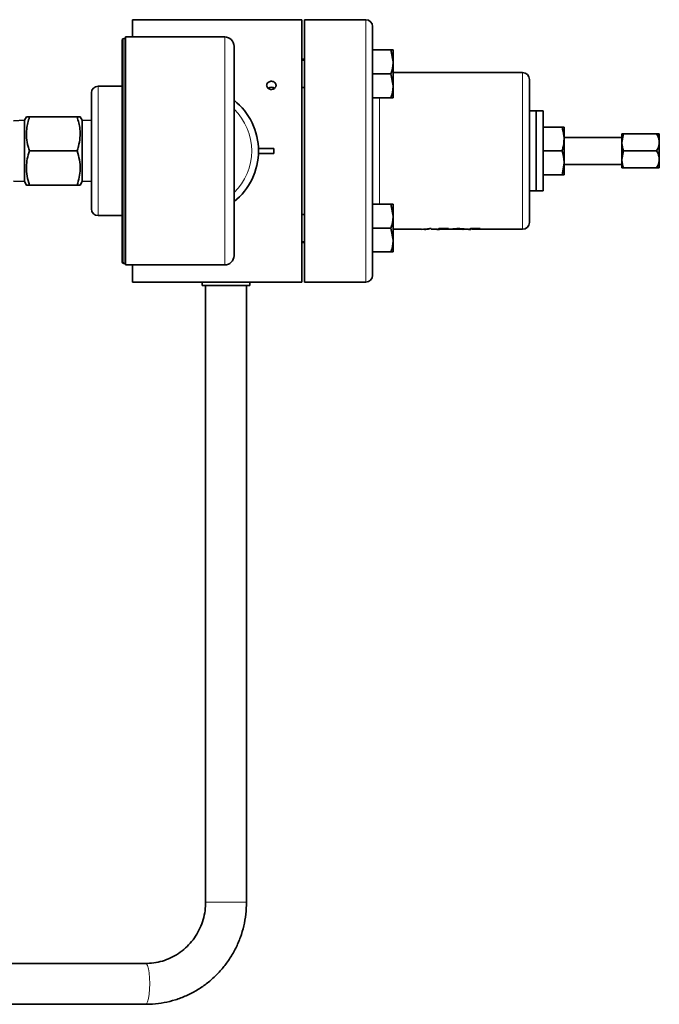
# Model space of a CAD drawing. Units: inches. Extents: x 0.5 to 33.5, y 0.5 to 21.
# Drawn here: x 13.5 to 15, y 15.2 to 17.5 of the extents above; entities that cross this region are included whole.
import ezdxf

# ---------------------------------------------------------------- set-up
doc = ezdxf.new("R2010")
doc.units = ezdxf.units.IN
doc.header["$MEASUREMENT"] = 0

msp = doc.modelspace()

# ---------------------------------------------------------------- linework, layer by layer
at = {"color": 7, "linetype": 'Continuous', "lineweight": 35}
for p, q in [((14.1953, 17.4835), (13.8066, 17.4835)), ((13.8066, 17.4835), (13.8066, 17.444)), ((14.1953, 17.4835), (14.1953, 17.1827)), ((14.3415, 17.4835), (14.2008, 17.4835)), ((14.2008, 17.4835), (14.2008, 16.882)), ((14.3571, 17.4679), (14.3571, 17.4143)), ((14.0183, 17.444), (13.7908, 17.444)), ((13.7908, 16.9215), (13.7908, 17.444)), ((13.7831, 17.4367), (13.7831, 16.9287)), ((13.7908, 17.4405), (13.7868, 17.4405)), ((14.0396, 16.9427), (14.0396, 17.4227)), ((14.3571, 17.4143), (14.3992, 17.4143)), ((14.3571, 17.3595), (14.3571, 17.4143)), ((14.3992, 17.4143), (14.4041, 17.3869)), ((14.4041, 17.3869), (14.4041, 17.4143)), ((14.2008, 17.393), (14.1953, 17.393)), ((14.2008, 17.3908), (14.1953, 17.3908)), ((14.4041, 17.3321), (14.4041, 17.3869)), ((14.3571, 17.3473), (14.3571, 17.3595)), ((14.3571, 17.3595), (14.3992, 17.3595)), ((14.3992, 17.3595), (14.4041, 17.3321)), ((14.7008, 17.3624), (14.4041, 17.3624)), ((13.7831, 17.3311), (13.7283, 17.3311)), ((14.3571, 17.3473), (14.3571, 17.0182)), ((14.4041, 17.3048), (14.4041, 17.3321)), ((14.7165, 17.3468), (14.7165, 17.1827)), ((13.7128, 17.0499), (13.7128, 17.3156)), ((14.1953, 17.3283), (14.2008, 17.3283)), ((14.3571, 17.3048), (14.3992, 17.3048)), ((14.7321, 17.2745), (14.7165, 17.2745)), ((14.7478, 17.2745), (14.7321, 17.2745)), ((14.7321, 17.2745), (14.7321, 17.2247)), ((14.7321, 17.091), (14.7321, 17.2745)), ((14.7478, 17.2745), (14.7478, 17.2247)), ((13.5592, 17.253), (13.5345, 17.2521)), ((13.5638, 17.261), (13.5592, 17.253)), ((13.5592, 17.253), (13.5592, 17.1125)), ((13.5707, 17.2609), (13.68, 17.2609)), ((13.6915, 17.253), (13.6869, 17.261)), ((13.7128, 17.2522), (13.6915, 17.253)), ((13.6915, 17.253), (13.6915, 17.1125)), ((14.7321, 17.2247), (14.7321, 17.091)), ((14.7478, 17.2375), (14.7912, 17.2375)), ((14.7478, 17.2247), (14.7478, 17.091)), ((14.7912, 17.2375), (14.7961, 17.2375)), ((14.7961, 17.2101), (14.7961, 17.2375)), ((14.9319, 17.2218), (14.9284, 17.2023)), ((14.9284, 17.2023), (14.9284, 17.2218)), ((15.0081, 17.2218), (14.9319, 17.2218)), ((15.0142, 17.2023), (15.0142, 17.2218)), ((14.9284, 17.2139), (14.7961, 17.2139)), ((14.7961, 17.1554), (14.7961, 17.2101)), ((14.9284, 17.1632), (14.9284, 17.2023)), ((15.0142, 17.1632), (15.0142, 17.2023)), ((13.5707, 17.1827), (13.68, 17.1827)), ((14.131, 17.1765), (14.0953, 17.1765)), ((14.0954, 17.1882), (14.131, 17.1882)), ((14.131, 17.1882), (14.131, 17.1765)), ((14.1953, 17.1827), (14.1953, 16.882)), ((14.7165, 17.1827), (14.7165, 17.0187)), ((14.7478, 17.1827), (14.7912, 17.1827)), ((14.9319, 17.1827), (14.9284, 17.1632)), ((15.0081, 17.1827), (14.9319, 17.1827)), ((14.7912, 17.128), (14.7961, 17.1554)), ((14.7961, 17.128), (14.7961, 17.1554)), ((14.7961, 17.1516), (14.9284, 17.1516)), ((14.9284, 17.1437), (14.9284, 17.1632)), ((15.0142, 17.1437), (15.0142, 17.1632)), ((14.7478, 17.128), (14.7912, 17.128)), ((15.0081, 17.1437), (14.9319, 17.1437)), ((13.5345, 17.1134), (13.5592, 17.1125)), ((13.5592, 17.1125), (13.5638, 17.1045)), ((13.6869, 17.1045), (13.6915, 17.1125)), ((13.6915, 17.1125), (13.7128, 17.1132)), ((13.5707, 17.1046), (13.68, 17.1046)), ((14.7165, 17.091), (14.7321, 17.091)), ((14.7321, 17.091), (14.7478, 17.091)), ((14.3571, 17.0607), (14.3992, 17.0607)), ((14.3992, 17.0607), (14.4041, 17.0333)), ((14.4041, 17.0333), (14.4041, 17.0607)), ((13.7283, 17.0344), (13.7831, 17.0344)), ((14.2008, 17.0372), (14.1953, 17.0372)), ((14.3571, 17.006), (14.3571, 17.0182)), ((14.4041, 16.9786), (14.4041, 17.0333)), ((14.3571, 17.006), (14.3992, 17.006)), ((14.3571, 16.9512), (14.3571, 17.006)), ((14.3992, 17.006), (14.4041, 16.9786)), ((14.4041, 17.0031), (14.4695, 17.0031)), ((14.477, 17.0031), (14.4856, 17.0031)), ((14.4856, 17.0043), (14.4856, 17.0034)), ((14.4856, 17.0034), (14.4856, 17.0031)), ((14.4916, 17.0046), (14.4874, 17.0046)), ((14.4916, 17.0031), (14.4916, 17.0046)), ((14.4916, 17.0031), (14.5044, 17.0031)), ((14.5313, 17.0046), (14.5091, 17.0046)), ((14.5103, 17.0046), (14.5103, 17.0031)), ((14.5116, 17.0046), (14.5116, 17.0031)), ((14.5118, 17.0031), (14.5252, 17.0031)), ((14.514, 17.0046), (14.514, 17.0039)), ((14.514, 17.0039), (14.5313, 17.0039)), ((14.5313, 17.0039), (14.5313, 17.0046)), ((14.5323, 17.0031), (14.5563, 17.0031)), ((14.5627, 17.0044), (14.5627, 17.0034)), ((14.5645, 17.0031), (14.5767, 17.0031)), ((14.6037, 17.0046), (14.5814, 17.0046)), ((14.5826, 17.0046), (14.5826, 17.0031)), ((14.5839, 17.0046), (14.5839, 17.0031)), ((14.5841, 17.0031), (14.5975, 17.0031)), ((14.5863, 17.0046), (14.5863, 17.0039)), ((14.5863, 17.0039), (14.6037, 17.0039)), ((14.6037, 17.0039), (14.6037, 17.0046)), ((14.6046, 17.0031), (14.7008, 17.0031)), ((14.1953, 16.9747), (14.2008, 16.9747)), ((14.1953, 16.9725), (14.2008, 16.9725)), ((14.4041, 16.9512), (14.4041, 16.9786)), ((14.3571, 16.9512), (14.3992, 16.9512)), ((14.3571, 16.9512), (14.3571, 16.8976)), ((13.7868, 16.925), (13.7908, 16.925)), ((13.7908, 16.9215), (14.0183, 16.9215)), ((13.8066, 16.9215), (13.8066, 16.882)), ((13.8066, 16.882), (14.1953, 16.882)), ((13.9667, 16.882), (13.9667, 16.8747)), ((14.076, 16.8747), (14.076, 16.882)), ((14.2008, 16.882), (14.3415, 16.882)), ((14.076, 16.8747), (13.9667, 16.8747)), ((13.9745, 16.8747), (13.9745, 15.4613)), ((14.0682, 15.4613), (14.0682, 16.8747)), ((13.8373, 15.3207), (8.5474, 15.3207)), ((8.5474, 15.2269), (13.8373, 15.2269))]:
    msp.add_line(p, q, dxfattribs=at)
at = {"color": 8, "linetype": 'Continuous', "lineweight": 18}
for p, q in [((14.3415, 16.882), (14.3415, 17.4835)), ((14.0183, 16.9215), (14.0183, 17.444)), ((13.7868, 17.4405), (13.7868, 16.925)), ((14.7008, 17.1827), (14.7008, 17.3624)), ((13.7283, 17.3311), (13.7283, 17.0344)), ((14.3727, 17.3048), (14.3727, 17.0607)), ((14.7008, 17.0031), (14.7008, 17.1827)), ((13.9745, 15.4613), (13.9779, 15.4613)), ((13.9779, 15.4613), (14.0682, 15.4613))]:
    msp.add_line(p, q, dxfattribs=at)
at = {"color": 8, "linetype": 'Continuous', "lineweight": 18, "flags": 128}
msp.add_lwpolyline([(13.8373, 15.3207), (13.839, 15.3198), (13.8413, 15.3157), (13.8433, 15.3085), (13.8449, 15.2987), (13.8459, 15.287), (13.8463, 15.2744), (13.846, 15.2617), (13.845, 15.2499), (13.8435, 15.2399), (13.8415, 15.2325), (13.8392, 15.228), (13.8373, 15.2269)], dxfattribs=at)
at = {"color": 7, "linetype": 'Continuous', "lineweight": 35}
for centre, radius, start, end in [((14.3415, 17.4679), 0.0156, 360, 90), ((14.0183, 17.4227), 0.0213, 360, 90), ((13.7868, 17.4367), 0.00375, 90, 180), ((14.7008, 17.3468), 0.0156, 0, 90), ((13.7283, 17.3156), 0.0155, 90, 180), ((14.1251, 17.3169), 0.0119, 52.6198, 127.5242), ((13.9471, 17.1827), 0.1484, 308.5663, 51.4337), ((13.7283, 17.0499), 0.0155, 180, 270), ((14.7008, 17.0187), 0.0156, 270, 360), ((13.7868, 16.9287), 0.00375, 180, 270), ((14.0183, 16.9427), 0.0213, 270, 360), ((14.3415, 16.8976), 0.0156, 270, 360)]:
    msp.add_arc(centre, radius, start, end, dxfattribs=at)
at = {"color": 8, "linetype": 'Continuous', "lineweight": 18}
msp.add_arc((13.9471, 17.1827), 0.1329, 314.1184, 45.8816, dxfattribs=at)
at = {"color": 7, "linetype": 'Continuous', "lineweight": 35}
for centre, major_axis, ratio, start_param, end_param in [((14.4695, 17.1827), (0, 0.1797), 0.770833, 3.141593, 3.270772), ((14.477, 17.1827), (0, 0.1797), 0.770857, 3.109444, 3.203699), ((14.5044, 17.1827), (0, 0.1797), 0.2, 3.136277, 3.270772), ((14.4947, 17.1827), (1.7969, 0), 0.1, 4.717705, 4.721058), ((14.5106, 17.1827), (0, 0.1797), 0.196442, 3.169133, 3.237024), ((14.6441, 17.1827), (1.7969, 0), 0.1, 4.653957, 4.657315), ((14.5767, 17.1827), (0, 0.1797), 0.2, 3.136277, 3.270772), ((14.567, 17.1827), (1.7969, 0), 0.1, 4.717705, 4.721058), ((14.5829, 17.1827), (0, 0.1797), 0.196442, 3.169133, 3.237024)]:
    msp.add_ellipse(centre, major_axis=major_axis, ratio=ratio, start_param=start_param, end_param=end_param, dxfattribs=at)
for points, knots in [([(14.4041, 17.4143), (14.4035, 17.4143), (14.4027, 17.4143), (14.3998, 17.4143), (14.3992, 17.4143)], [0, 0, 0, 0, 0.796801, 1, 1, 1, 1]), ([(14.4041, 17.3869), (14.4041, 17.3862), (14.404, 17.377), (14.4015, 17.3679), (14.3992, 17.3595)], [0, 0, 0, 0, 0.070205, 1, 1, 1, 1]), ([(14.1143, 17.3331), (14.1143, 17.3335), (14.1144, 17.3349), (14.1152, 17.3373), (14.1174, 17.3398), (14.1204, 17.3416), (14.1239, 17.3425), (14.1276, 17.3423), (14.131, 17.341), (14.1337, 17.3389), (14.1355, 17.3362), (14.1357, 17.3341), (14.1358, 17.3331)], [0, 0, 0, 0, 0.036988, 0.144282, 0.2516, 0.358984, 0.466363, 0.573686, 0.680984, 0.788325, 0.895717, 1, 1, 1, 1]), ([(14.1358, 17.3331), (14.1358, 17.3331), (14.1358, 17.332), (14.1354, 17.3299), (14.1336, 17.3271), (14.1308, 17.325), (14.1278, 17.3239), (14.1246, 17.3236), (14.1215, 17.3241), (14.1182, 17.3256), (14.1158, 17.3281), (14.1145, 17.3307), (14.1144, 17.3324), (14.1143, 17.3331)], [0, 0, 0, 0, 0.003123, 0.110402, 0.217686, 0.325024, 0.43239, 0.500005, 0.607309, 0.714603, 0.821942, 0.92931, 1, 1, 1, 1]), ([(14.4041, 17.3321), (14.4041, 17.3315), (14.404, 17.3223), (14.4015, 17.3132), (14.3992, 17.3048)], [0, 0, 0, 0, 0.070209, 1, 1, 1, 1]), ([(14.36, 17.3048), (14.3591, 17.3047), (14.3581, 17.3046), (14.3572, 17.3043), (14.3571, 17.3043)], [0, 0, 0, 0, 0.841642, 1, 1, 1, 1]), ([(14.3992, 17.3048), (14.3998, 17.3048), (14.4027, 17.3048), (14.4035, 17.3048), (14.4041, 17.3048)], [0, 0, 0, 0, 0.203199, 1, 1, 1, 1]), ([(13.5707, 17.1827), (13.5696, 17.1862), (13.5666, 17.1959), (13.5635, 17.2127), (13.5636, 17.2357), (13.5681, 17.2516), (13.5707, 17.2609)], [0, 0, 0, 0, 0.134259, 0.38346, 0.638767, 1, 1, 1, 1]), ([(13.5707, 17.2609), (13.5686, 17.2609), (13.5647, 17.2609), (13.5642, 17.2609), (13.564, 17.2609)], [0, 0, 0, 0, 0.529252, 1, 1, 1, 1]), ([(13.6867, 17.2609), (13.6868, 17.2609), (13.6874, 17.2609), (13.6851, 17.2609), (13.6817, 17.2609), (13.68, 17.2609)], [0, 0, 0, 0, 0.069971, 0.530727, 1, 1, 1, 1]), ([(13.68, 17.2609), (13.6826, 17.2516), (13.6871, 17.2359), (13.6871, 17.2128), (13.6842, 17.1961), (13.681, 17.1862), (13.68, 17.1827)], [0, 0, 0, 0, 0.361231, 0.610132, 0.865742, 1, 1, 1, 1]), ([(14.7961, 17.2101), (14.796, 17.2126), (14.7957, 17.2219), (14.7931, 17.2309), (14.7912, 17.2375)], [0, 0, 0, 0, 0.2686327, 1, 1, 1, 1]), ([(14.9284, 17.2218), (14.9284, 17.2218), (14.9286, 17.2218), (14.9305, 17.2218), (14.9319, 17.2218)], [0, 0, 0, 0, 0.217382, 1, 1, 1, 1]), ([(15.0142, 17.2023), (15.0138, 17.2057), (15.0131, 17.2125), (15.0098, 17.2187), (15.0081, 17.2218)], [0, 0, 0, 0, 0.503993, 1, 1, 1, 1]), ([(15.0081, 17.2218), (15.0094, 17.2218), (15.0128, 17.2218), (15.0136, 17.2218), (15.0142, 17.2218)], [0, 0, 0, 0, 0.372885, 1, 1, 1, 1]), ([(14.7912, 17.1827), (14.7919, 17.185), (14.7948, 17.194), (14.7955, 17.2032), (14.7961, 17.2101)], [0, 0, 0, 0, 0.2575497, 1, 1, 1, 1]), ([(14.9284, 17.2023), (14.9284, 17.2018), (14.9285, 17.1952), (14.9302, 17.1888), (14.9319, 17.1827)], [0, 0, 0, 0, 0.070184, 1, 1, 1, 1]), ([(15.0081, 17.1827), (15.0109, 17.1883), (15.014, 17.1947), (15.0141, 17.2015), (15.0142, 17.2023)], [0, 0, 0, 0, 0.879034, 1, 1, 1, 1]), ([(13.5707, 17.1046), (13.5687, 17.1114), (13.5646, 17.1251), (13.5631, 17.1454), (13.5653, 17.1648), (13.5689, 17.1767), (13.5707, 17.1827)], [0, 0, 0, 0, 0.264605, 0.534946, 0.765344, 1, 1, 1, 1]), ([(13.68, 17.1827), (13.682, 17.176), (13.686, 17.1623), (13.6875, 17.1419), (13.6854, 17.1225), (13.6818, 17.1106), (13.68, 17.1046)], [0, 0, 0, 0, 0.264603, 0.534946, 0.765342, 1, 1, 1, 1]), ([(14.7961, 17.1554), (14.7961, 17.156), (14.796, 17.1653), (14.7935, 17.1743), (14.7912, 17.1827)], [0, 0, 0, 0, 0.070209, 1, 1, 1, 1]), ([(15.0142, 17.1632), (15.0138, 17.1666), (15.0131, 17.1735), (15.0098, 17.1797), (15.0081, 17.1827)], [0, 0, 0, 0, 0.503991, 1, 1, 1, 1]), ([(14.9284, 17.1632), (14.9284, 17.1627), (14.9285, 17.1562), (14.9302, 17.1497), (14.9319, 17.1437)], [0, 0, 0, 0, 0.070185, 1, 1, 1, 1]), ([(15.0081, 17.1437), (15.0109, 17.1493), (15.014, 17.1556), (15.0141, 17.1624), (15.0142, 17.1632)], [0, 0, 0, 0, 0.879034, 1, 1, 1, 1]), ([(14.7961, 17.128), (14.7961, 17.128), (14.796, 17.128), (14.7935, 17.128), (14.7912, 17.128)], [0, 0, 0, 0, 0.070199, 1, 1, 1, 1]), ([(14.9319, 17.1437), (14.9305, 17.1437), (14.9286, 17.1437), (14.9284, 17.1437), (14.9284, 17.1437)], [0, 0, 0, 0, 0.782618, 1, 1, 1, 1]), ([(15.0142, 17.1437), (15.0136, 17.1437), (15.0128, 17.1437), (15.0094, 17.1437), (15.0081, 17.1437)], [0, 0, 0, 0, 0.627115, 1, 1, 1, 1]), ([(13.564, 17.1046), (13.5639, 17.1046), (13.5633, 17.1046), (13.5655, 17.1046), (13.569, 17.1046), (13.5707, 17.1046)], [0, 0, 0, 0, 0.069972, 0.530727, 1, 1, 1, 1]), ([(13.68, 17.1046), (13.6821, 17.1046), (13.686, 17.1046), (13.6865, 17.1046), (13.6867, 17.1046)], [0, 0, 0, 0, 0.529251, 1, 1, 1, 1]), ([(14.4041, 17.0607), (14.4035, 17.0607), (14.4027, 17.0607), (14.3998, 17.0607), (14.3992, 17.0607)], [0, 0, 0, 0, 0.796801, 1, 1, 1, 1]), ([(14.4041, 17.0333), (14.4041, 17.0327), (14.404, 17.0234), (14.4015, 17.0144), (14.3992, 17.006)], [0, 0, 0, 0, 0.070205, 1, 1, 1, 1]), ([(14.52, 17.0032), (14.5192, 17.0032), (14.517, 17.0032), (14.5141, 17.0032), (14.5123, 17.0031), (14.5116, 17.0031)], [0, 0, 0, 0, 0.251818, 0.713703, 1, 1, 1, 1]), ([(14.5118, 17.0031), (14.5122, 17.0031), (14.5133, 17.0031), (14.5157, 17.0031), (14.5174, 17.0031), (14.5183, 17.0031)], [0, 0, 0, 0, 0.256242, 0.643791, 1, 1, 1, 1]), ([(14.5183, 17.0031), (14.5198, 17.0031), (14.5222, 17.0031), (14.525, 17.0031), (14.5266, 17.0031), (14.5274, 17.0031), (14.5275, 17.0031), (14.5275, 17.0031)], [0, 0, 0, 0, 0.331514, 0.518752, 0.705857, 0.907966, 1, 1, 1, 1]), ([(14.5323, 17.0031), (14.5315, 17.0031), (14.5299, 17.0031), (14.526, 17.0032), (14.5224, 17.0032), (14.5204, 17.0032), (14.52, 17.0032)], [0, 0, 0, 0, 0.303285, 0.61478, 0.911421, 1, 1, 1, 1]), ([(14.5542, 17.0046), (14.5522, 17.0046), (14.5488, 17.0046), (14.5443, 17.0043), (14.5414, 17.004), (14.5397, 17.0036), (14.5394, 17.0034), (14.5392, 17.0034)], [0, 0, 0, 0, 0.269424, 0.459967, 0.651022, 0.834973, 1, 1, 1, 1]), ([(14.5452, 17.0033), (14.5453, 17.0034), (14.5455, 17.0035), (14.5469, 17.0037), (14.5488, 17.0039), (14.5513, 17.004), (14.5531, 17.004), (14.5541, 17.004)], [0, 0, 0, 0, 0.245087, 0.425583, 0.606303, 0.788414, 1, 1, 1, 1]), ([(14.5541, 17.004), (14.5554, 17.004), (14.5577, 17.004), (14.5603, 17.0038), (14.562, 17.0036), (14.5626, 17.0035), (14.5627, 17.0034), (14.5627, 17.0034)], [0, 0, 0, 0, 0.305066, 0.515221, 0.724975, 0.926477, 1, 1, 1, 1]), ([(14.5687, 17.0034), (14.5686, 17.0035), (14.5683, 17.0037), (14.566, 17.0041), (14.5627, 17.0044), (14.5586, 17.0046), (14.5557, 17.0046), (14.5542, 17.0046)], [0, 0, 0, 0, 0.206893, 0.415557, 0.601767, 0.797866, 1, 1, 1, 1]), ([(14.5627, 17.0034), (14.5625, 17.0033), (14.5621, 17.0032), (14.5596, 17.0031), (14.5574, 17.0031), (14.5563, 17.0031)], [0, 0, 0, 0, 0.276234, 0.652692, 1, 1, 1, 1]), ([(14.5601, 17.0031), (14.5601, 17.0031), (14.5617, 17.0031), (14.5645, 17.003), (14.568, 17.0031), (14.5685, 17.0033), (14.5687, 17.0034)], [0, 0, 0, 0, 0.007341, 0.340791, 0.676148, 1, 1, 1, 1]), ([(14.5923, 17.0032), (14.5915, 17.0032), (14.5893, 17.0032), (14.5864, 17.0032), (14.5846, 17.0031), (14.5839, 17.0031)], [0, 0, 0, 0, 0.251843, 0.713684, 1, 1, 1, 1]), ([(14.5841, 17.0031), (14.5845, 17.0031), (14.5856, 17.0031), (14.588, 17.0031), (14.5897, 17.0031), (14.5906, 17.0031)], [0, 0, 0, 0, 0.256262, 0.643762, 1, 1, 1, 1]), ([(14.5906, 17.0031), (14.5921, 17.0031), (14.5946, 17.0031), (14.5973, 17.0031), (14.5989, 17.0031), (14.5997, 17.0031), (14.5998, 17.0031), (14.5998, 17.0031)], [0, 0, 0, 0, 0.331518, 0.518739, 0.705846, 0.907965, 1, 1, 1, 1]), ([(14.6046, 17.0031), (14.6038, 17.0031), (14.6022, 17.0031), (14.5983, 17.0032), (14.5947, 17.0032), (14.5927, 17.0032), (14.5923, 17.0032)], [0, 0, 0, 0, 0.3032967, 0.6147784, 0.9114394, 1, 1, 1, 1]), ([(14.4041, 16.9786), (14.4041, 16.9779), (14.404, 16.9687), (14.4015, 16.9596), (14.3992, 16.9512)], [0, 0, 0, 0, 0.0702091, 1, 1, 1, 1]), ([(14.3992, 16.9512), (14.3998, 16.9512), (14.4027, 16.9512), (14.4035, 16.9512), (14.4041, 16.9512)], [0, 0, 0, 0, 0.203199, 1, 1, 1, 1]), ([(13.8373, 15.2269), (13.8425, 15.227), (13.8566, 15.2273), (13.8794, 15.2304), (13.9053, 15.2368), (13.9303, 15.2462), (13.954, 15.2585), (13.9762, 15.2734), (13.9966, 15.2909), (14.0148, 15.3106), (14.0307, 15.3323), (14.044, 15.3557), (14.0546, 15.3806), (14.0623, 15.4065), (14.0673, 15.4335), (14.0679, 15.4519), (14.0682, 15.4613)], [0, 0, 0, 0, 0.043158, 0.116376, 0.189616, 0.26286, 0.336121, 0.409404, 0.482719, 0.556068, 0.629456, 0.702883, 0.776348, 0.849849, 0.92338, 1, 1, 1, 1]), ([(13.9745, 15.4613), (13.9744, 15.4581), (13.9742, 15.448), (13.9717, 15.431), (13.9659, 15.411), (13.9573, 15.3921), (13.946, 15.3747), (13.9323, 15.3592), (13.9166, 15.3459), (13.8991, 15.3352), (13.8803, 15.3272), (13.8608, 15.3223), (13.8463, 15.3208), (13.8386, 15.3207), (13.8373, 15.3207)], [0, 0, 0, 0, 0.043162, 0.137082, 0.231069, 0.325095, 0.419202, 0.513428, 0.607805, 0.702353, 0.797082, 0.891978, 0.982138, 1, 1, 1, 1])]:
    msp.add_open_spline(points, degree=3, knots=knots, dxfattribs=at)

doc.saveas('drawing.dxf')
